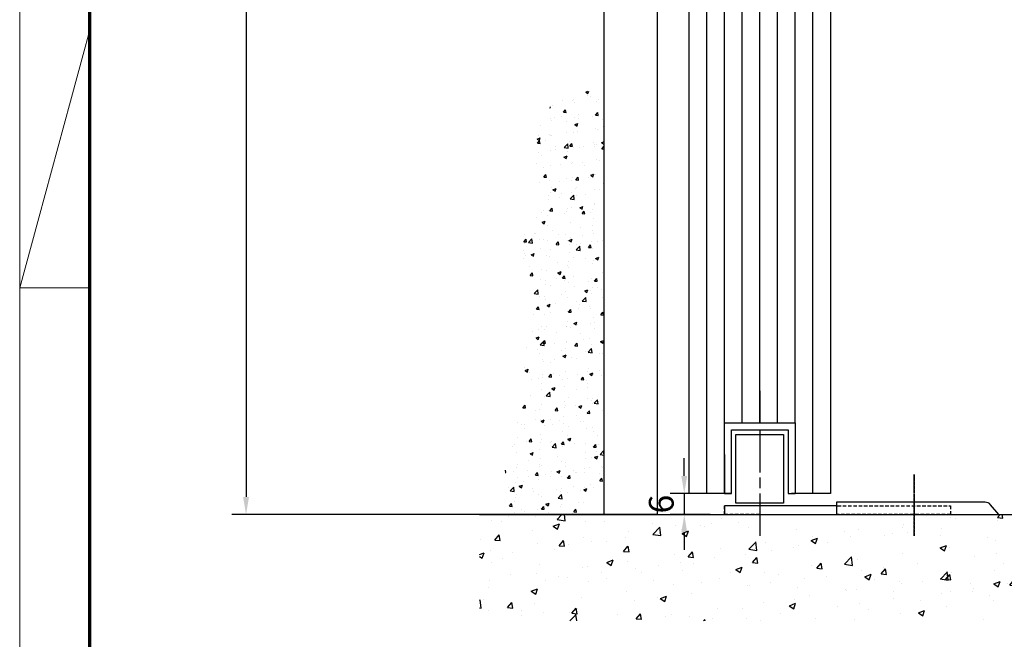
# Model space of a CAD drawing. Units: millimetres. Extents: x -8 to 1180, y -2828 to 5537.
# Drawn here: x -8 to 270, y 3953 to 4129 of the extents above; entities that cross this region are included whole.
import ezdxf

# ---------------------------------------------------------------- set-up
doc = ezdxf.new("R2010")
doc.units = ezdxf.units.MM
for name, pattern in [('BLOCK bauseits Horizontalprofil FF unten$0$CENTERLINE', [30, 12, -1.5, 3, -1.5, 12]), ('BLOCK bauseits Horizontalprofil FF unten$0$SL2', [1.125, 0.75, -0.125, 0.125, -0.125]), ('BLOCK bauseits Horizontalprofil FF unten$0$SL3', [1.5, 1, -0.5]), ('BLOCK bauseits Horizontalprofil FF unten$0$SL5', [0])]:
    doc.linetypes.add(name, pattern=pattern)
for name, color, linetype in [('01_ZRahmen', 7, 'Continuous'), ('BLOCK bauseits Horizontalprofil FF unten$0$Dick', 2, 'Continuous'), ('Dick', 2, 'Continuous'), ('Mass', 7, 'Continuous'), ('Wand', 7, 'Continuous')]:
    doc.layers.add(name, color=color, linetype=linetype)
doc.layers.add('BLOCK bauseits Horizontalprofil FF unten$0$Schraffur', color=7, linetype='Continuous', true_color=0xc0c0c0)
doc.styles.add('Bemassungstext (DORMA)', font='isocpeur.ttf')
doc.dimstyles.new('DORMA_M', dxfattribs={"dimtxt": 3.5, "dimasz": 2.5, "dimexe": 2, "dimexo": 0, "dimgap": 1.5, "dimtad": 1, "dimdec": 8, "dimtxsty": 'Bemassungstext (DORMA)', "dimcen": 0.1, "dimclrt": 256, "dimadec": 8, "dimazin": 2, "dimtfac": 1, "dimtdec": 8, "dimtmove": 0, "dimatfit": 3, "dimfxl": 1, "dimtolj": 1, "dimarcsym": 0})

# ---------------------------------------------------------------- blocks, each defined once
blk = doc.blocks.new('DIN A0_ZRahmen')
at = {"layer": '01_ZRahmen', "color": 1, "lineweight": 20}
for q in [(19.8, 369.44), (19.8, 296.8)]:
    blk.add_line((0, 296.8), q, dxfattribs=at)
blk.add_lwpolyline([(1188.6, 0), (1188.6, 840.6), (0, 840.6), (0, 0)], close=True, dxfattribs=at)
at = {"layer": '01_ZRahmen', "lineweight": 70}
blk.add_lwpolyline([(1183.8, 4.8), (1183.8, 835.8), (19.8, 835.8), (19.8, 4.8)], close=True, dxfattribs=at)
blk = doc.blocks.new('*U28')
at = {"layer": 'Wand'}
h = blk.add_hatch(dxfattribs=at)
h.set_pattern_fill('AR-CONC', color=1, scale=0.1)
h.set_pattern_definition([(50, (-411.201, 287.727), (18.21847, -1.5939), [1.905, -20.955]), (355, (-411.201, 287.727), (-3.52434, 19.1057), [1.524, -16.76406]), (100.4514, (-409.683, 287.595), (14.6941, 17.5118), [1.619, -17.809]), (46.184, (-411.201, 292.807), (27.1079, -4.2042), [2.8575, -31.4325]), (96.6356, (-408.942, 292.457), (23.7404, 24.7426), [2.4285, -26.7136]), (351.184, (-411.2, 292.807), (23.7404, 24.7426), [2.286, -25.146]), (21, (-408.661, 291.537), (15.16144, -10.2265), [1.905, -20.955]), (326, (-408.661, 291.537), (6.1802, 18.4188), [1.524, -16.764]), (71.4514, (-407.398, 290.685), (21.34164, 8.1923), [1.619, -17.809]), (37.5, (-411.201, 287.7275), (0.30886, 8.455504), [0, -16.5608, 0, -17.018, 0, -16.8275]), (7.5, (-411.201, 287.7275), (6.68197, 10.01806), [0, -9.7028, 0, -16.1798, 0, -6.4135]), (327.5, (-416.8654, 287.7275), (13.55906, -0.572874), [0, -6.35, 0, -19.812, 0, -26.289]), (317.5, (-419.405, 287.727), (14.81292, 2.54265), [0, -8.255, 0, -13.1572, 0, -18.669])])
h.paths.add_polyline_path([(-131.55, 0), (42.89, 0), (42.89, -30.08), (-131.55, -30.08)])
at = {"layer": 'Wand', "color": 7}
blk.add_line((-131.55, 0), (43, 0), dxfattribs=at)
blk = doc.blocks.new('*U13')
at = {"color": 1}
for p, q in [((-4.6, 119.14), (-4.37, 119.83)), ((-11.87, 117.17), (-11.87, 117.17)), ((-8.89, 117.09), (-8.89, 117.09)), ((-8.69, 117.59), (-8.69, 117.59)), ((-5.23, 119.57), (-4.63, 119.8)), ((-5.23, 119.57), (-4.6, 119.14)), ((-4.79, 118.51), (-4.79, 118.51)), ((-3.88, 118.22), (-3.88, 118.22)), ((-1.7, 117.48), (-1.7, 117.48)), ((-15.41, 115.13), (-15.27, 115.04)), ((-15.27, 115.04), (-15.16, 115.36)), ((-14.71, 115.72), (-14.71, 115.72)), ((-11.54, 113.84), (-10.92, 114.57)), ((-10.78, 113.77), (-10.92, 114.57)), ((-8.29, 116.53), (-8.29, 116.53)), ((-2.11, 116.81), (-2.11, 116.81)), ((-15.21, 112.16), (-15.21, 112.16)), ((-14.86, 111.49), (-14.86, 111.49)), ((-14.1, 112.34), (-14.1, 112.34)), ((-12.03, 112.58), (-12.03, 112.58)), ((-11.54, 113.84), (-10.78, 113.77)), ((-8.45, 112.3), (-8.45, 112.3)), ((-7.32, 112.06), (-7.32, 112.06)), ((-7.22, 113.21), (-7.22, 113.21)), ((-3.34, 112.57), (-3.34, 112.57)), ((-2.43, 113.04), (-1.82, 113.77)), ((-2.43, 113.04), (-1.67, 112.97)), ((-1.85, 113.26), (-1.85, 113.26)), ((-1.67, 112.97), (-1.81, 113.77)), ((-0.54, 111.77), (-0.54, 111.77)), ((-18.15, 110.03), (-18.15, 110.03)), ((-10.75, 111.3), (-10.75, 111.3)), ((-8.32, 110.36), (-7.43, 110.7)), ((-8.32, 110.36), (-7.69, 109.93)), ((-7.69, 109.93), (-7.43, 110.7)), ((-2.55, 109.26), (-2.55, 109.26)), ((-2.01, 109.03), (-2.01, 109.03)), ((-0.3, 109.78), (-0.3, 109.78)), ((-18.99, 106.26), (-18.1, 106.6)), ((-18.99, 106.26), (-18.36, 105.83)), ((-18.56, 107.15), (-18.56, 107.15)), ((-18.36, 105.83), (-18.1, 106.6)), ((-15.38, 107.57), (-15.38, 107.57)), ((-15.11, 107.24), (-15.11, 107.24)), ((-15.02, 107.26), (-15.02, 107.26)), ((-10.57, 108.2), (-10.57, 108.2)), ((-8.6, 108.08), (-8.6, 108.08)), ((-7.7, 108.51), (-7.7, 108.51)), ((-18.88, 105.08), (-18.27, 105.81)), ((-18.88, 105.08), (-18.12, 105.01)), ((-18.12, 105.01), (-18.27, 105.81)), ((-16.57, 105.85), (-16.57, 105.85)), ((-13.91, 103.19), (-13.91, 103.19)), ((-13.89, 104.15), (-13.89, 104.15)), ((-11.29, 103.85), (-10.3, 104.88)), ((-11.29, 103.85), (-10.16, 103.68)), ((-10.16, 103.68), (-10.3, 104.88)), ((-9.79, 105.57), (-9.79, 105.57)), ((-9.77, 104.28), (-9.16, 105.01)), ((-9.77, 104.28), (-9.02, 104.22)), ((-9.01, 104.22), (-9.16, 105.01)), ((-8.76, 103.85), (-8.76, 103.85)), ((-7.11, 103.86), (-7.11, 103.86)), ((-5.89, 104.25), (-5.89, 104.25)), ((-3.01, 105.28), (-3.01, 105.28)), ((-2.85, 104.07), (-2.85, 104.07)), ((-2.71, 104.67), (-2.71, 104.67)), ((-2.16, 104.8), (-2.16, 104.8)), ((-0.74, 105.24), (0, 105.53)), ((-0.74, 105.24), (-0.11, 104.82)), ((-0.67, 103.49), (-0.05, 104.22)), ((-0.67, 103.49), (0, 103.43)), ((-0.11, 104.82), (0, 105.14)), ((0, 103.93), (-0.05, 104.22)), ((-18.72, 102.56), (-18.72, 102.56)), ((-17.67, 101.53), (-17.67, 101.53)), ((-15.17, 103.03), (-15.17, 103.03)), ((-11.41, 101.15), (-10.52, 101.49)), ((-11.41, 101.15), (-10.78, 100.72)), ((-10.78, 100.72), (-10.52, 101.49)), ((-10.26, 102.8), (-10.26, 102.8)), ((-2.31, 100.57), (-2.31, 100.57)), ((-19.1, 99.4), (-19.1, 99.4)), ((-17.25, 98.19), (-17.25, 98.19)), ((-15.33, 98.81), (-15.33, 98.81)), ((-12.32, 99.11), (-12.32, 99.11)), ((-9.23, 99.24), (-9.23, 99.24)), ((-8.91, 99.62), (-8.91, 99.62)), ((-6.05, 99.66), (-6.05, 99.66)), ((-5.54, 98.82), (-5.54, 98.82)), ((-1.24, 100.29), (-1.24, 100.29)), ((-17.12, 95.53), (-16.51, 96.26)), ((-17.12, 95.53), (-16.36, 95.46)), ((-16.36, 95.46), (-16.51, 96.26)), ((-10.78, 95.22), (-10.78, 95.22)), ((-9.06, 95.39), (-9.06, 95.39)), ((-8.01, 94.73), (-7.4, 95.46)), ((-8.01, 94.73), (-7.25, 94.66)), ((-7.25, 94.67), (-7.4, 95.46)), ((-4.58, 95.28), (-4.58, 95.28)), ((-3.83, 96.03), (-2.94, 96.37)), ((-3.83, 96.03), (-3.2, 95.61)), ((-3.38, 96.49), (-3.38, 96.49)), ((-3.2, 95.61), (-2.94, 96.37)), ((-2.47, 96.34), (-2.47, 96.34)), ((-18.19, 93.95), (-18.19, 93.95)), ((-15.48, 94.58), (-15.48, 94.58)), ((-14.79, 92.62), (-14.79, 92.62)), ((-14.5, 91.94), (-13.61, 92.28)), ((-13.87, 91.51), (-13.61, 92.28)), ((-12.57, 94.23), (-12.57, 94.23)), ((-9.39, 94.65), (-9.39, 94.65)), ((-8.01, 92.34), (-8.01, 92.34)), ((-7.74, 92.43), (-7.74, 92.43)), ((-2.62, 92.12), (-2.62, 92.12)), ((-1.23, 92.05), (-1.23, 92.05)), ((-0.33, 93.7), (-0.33, 93.7)), ((-15.91, 89.22), (-15.91, 89.22)), ((-15.63, 90.35), (-15.63, 90.35)), ((-15.15, 91.16), (-15.15, 91.16)), ((-14.5, 91.94), (-13.87, 91.51)), ((-12.73, 89.64), (-12.73, 89.64)), ((-12.11, 90.92), (-12.11, 90.92)), ((-9.6, 89.38), (-8.61, 90.41)), ((-9.6, 89.38), (-8.47, 89.21)), ((-9.22, 91.16), (-9.22, 91.16)), ((-8.47, 89.21), (-8.61, 90.41)), ((-7.92, 90.28), (-7.92, 90.28)), ((-5.33, 90.63), (-5.33, 90.63)), ((-15.36, 85.98), (-14.75, 86.71)), ((-14.6, 85.91), (-14.75, 86.71)), ((-10.3, 86.72), (-10.3, 86.72)), ((-9.37, 86.94), (-9.37, 86.94)), ((-6.92, 86.82), (-6.03, 87.17)), ((-6.92, 86.82), (-6.29, 86.4)), ((-6.29, 86.4), (-6.03, 87.17)), ((-2.89, 87.99), (-2.89, 87.99)), ((-2.78, 87.89), (-2.78, 87.89)), ((-0.06, 86.74), (-0.06, 86.74)), ((-19.25, 84.21), (-19.25, 84.21)), ((-17.7, 85.44), (-17.7, 85.44)), ((-17.32, 86.17), (-17.32, 86.17)), ((-16.07, 84.63), (-16.07, 84.63)), ((-15.79, 86.12), (-15.79, 86.12)), ((-15.36, 85.98), (-14.6, 85.91)), ((-11.26, 85.27), (-11.26, 85.27)), ((-10.54, 85.88), (-10.54, 85.88)), ((-6.25, 85.18), (-5.64, 85.91)), ((-6.25, 85.18), (-5.49, 85.11)), ((-5.49, 85.11), (-5.64, 85.91)), ((-3.76, 85.59), (-3.76, 85.59)), ((-3.24, 86.32), (-3.24, 86.32)), ((-2.93, 83.66), (-2.93, 83.66)), ((-17.59, 82.73), (-16.7, 83.07)), ((-17.59, 82.73), (-16.96, 82.3)), ((-16.96, 82.3), (-16.7, 83.07)), ((-15.94, 81.9), (-15.94, 81.9)), ((-9.53, 82.71), (-9.53, 82.71)), ((-6.58, 81.31), (-6.58, 81.31)), ((-3.4, 81.73), (-3.4, 81.73)), ((-22.59, 79.21), (-22.59, 79.21)), ((-21.47, 77.01), (-20.48, 78.04)), ((-20.34, 76.83), (-20.48, 78.04)), ((-19.79, 79.68), (-19.79, 79.68)), ((-19.41, 79.62), (-19.41, 79.62)), ((-14.6, 80.26), (-14.6, 80.26)), ((-13.01, 79.39), (-13.01, 79.39)), ((-10.82, 79.14), (-10.82, 79.14)), ((-9.68, 78.48), (-9.68, 78.48)), ((-6.23, 79.1), (-6.23, 79.1)), ((-3.41, 80.41), (-3.41, 80.41)), ((-3.09, 79.43), (-3.09, 79.43)), ((-22.71, 77.22), (-22.09, 77.95)), ((-22.71, 77.22), (-21.95, 77.15)), ((-22.62, 76.77), (-22.62, 76.77)), ((-21.95, 77.15), (-22.09, 77.95)), ((-21.47, 77.01), (-20.34, 76.83)), ((-18.23, 77.87), (-18.23, 77.87)), ((-17.94, 75.25), (-17.94, 75.25)), ((-17.11, 77.97), (-17.11, 77.97)), ((-16.1, 77.67), (-16.1, 77.67)), ((-13.6, 76.42), (-12.99, 77.15)), ((-13.6, 76.42), (-12.84, 76.36)), ((-12.84, 76.36), (-12.98, 77.15)), ((-10.33, 77.68), (-10.33, 77.68)), ((-10.01, 77.61), (-9.12, 77.96)), ((-10.01, 77.61), (-9.38, 77.19)), ((-9.92, 76.3), (-9.92, 76.3)), ((-9.38, 77.19), (-9.12, 77.96)), ((-7.92, 74.91), (-6.93, 75.94)), ((-7.78, 76.35), (-7.78, 76.35)), ((-6.79, 74.73), (-6.93, 75.94)), ((-6.74, 76.72), (-6.74, 76.72)), ((-4.49, 75.63), (-3.88, 76.36)), ((-4.49, 75.63), (-3.73, 75.56)), ((-3.73, 75.56), (-3.88, 76.36)), ((-3.55, 77.4), (-3.55, 77.4)), ((-1.93, 77.36), (-1.93, 77.36)), ((-0.37, 77.62), (-0.37, 77.62)), ((-22.77, 72.55), (-22.77, 72.55)), ((-22.75, 74.61), (-22.75, 74.61)), ((-22.59, 73.81), (-22.59, 73.81)), ((-22.32, 73.22), (-22.32, 73.22)), ((-20.68, 73.52), (-19.79, 73.86)), ((-20.68, 73.52), (-20.05, 73.09)), ((-20.05, 73.09), (-19.79, 73.86)), ((-16.25, 73.44), (-16.25, 73.44)), ((-15.54, 72.93), (-15.54, 72.93)), ((-15.18, 75.08), (-15.18, 75.08)), ((-9.84, 74.25), (-9.84, 74.25)), ((-8.76, 72.65), (-8.76, 72.65)), ((-7.92, 74.91), (-6.79, 74.73)), ((-3.24, 75.21), (-3.24, 75.21)), ((-2.43, 72.5), (-1.54, 72.84)), ((-2.43, 72.5), (-1.8, 72.08)), ((-1.8, 72.08), (-1.54, 72.84)), ((-21.28, 70.24), (-21.28, 70.24)), ((-13.26, 71.29), (-13.26, 71.29)), ((-10.33, 70.63), (-10.33, 70.63)), ((-10.08, 71.71), (-10.08, 71.71)), ((-9.99, 70.03), (-9.99, 70.03)), ((-5.27, 72.35), (-5.27, 72.35)), ((-3.4, 70.98), (-3.4, 70.98)), ((-2.93, 71.91), (-2.93, 71.91)), ((-1.98, 72.36), (-1.98, 72.36)), ((-20.94, 67.67), (-20.33, 68.4)), ((-20.94, 67.67), (-20.19, 67.6)), ((-20.18, 67.6), (-20.33, 68.4)), ((-17.74, 69.36), (-17.74, 69.36)), ((-16.41, 69.21), (-16.41, 69.21)), ((-13.1, 68.41), (-12.21, 68.75)), ((-13.1, 68.41), (-12.47, 67.98)), ((-12.47, 67.98), (-12.21, 68.75)), ((-11.84, 66.87), (-11.22, 67.6)), ((-11.83, 66.87), (-11.08, 66.8)), ((-11.08, 66.8), (-11.22, 67.6)), ((-8.61, 67.34), (-8.61, 67.34)), ((-0.59, 68.39), (-0.59, 68.39)), ((-18.01, 66.44), (-18.01, 66.44)), ((-16.6, 66.29), (-16.6, 66.29)), ((-16.56, 64.98), (-16.56, 64.98)), ((-15.33, 64.74), (-15.33, 64.74)), ((-13.42, 66.7), (-13.42, 66.7)), ((-11.23, 66.16), (-11.23, 66.16)), ((-10.15, 65.8), (-10.15, 65.8)), ((-8.55, 64.45), (-8.55, 64.45)), ((-4.45, 65.87), (-4.45, 65.87)), ((-3.55, 66.75), (-3.55, 66.75)), ((-3.45, 64.33), (-3.45, 64.33)), ((-2.73, 66.07), (-2.11, 66.8)), ((-2.73, 66.07), (-1.97, 66.01)), ((-1.97, 66.01), (-2.11, 66.8)), ((-1.77, 64.17), (-1.77, 64.17)), ((-19.79, 62.54), (-18.8, 63.57)), ((-19.79, 62.54), (-18.66, 62.36)), ((-18.66, 62.36), (-18.8, 63.57)), ((-18.27, 61.78), (-18.27, 61.78)), ((-16.77, 61.7), (-16.77, 61.7)), ((-11.96, 62.33), (-11.96, 62.33)), ((-10.86, 63.06), (-10.86, 63.06)), ((-10.3, 61.57), (-10.3, 61.57)), ((-6.23, 60.43), (-5.25, 61.46)), ((-5.52, 63.29), (-4.63, 63.63)), ((-5.52, 63.29), (-4.89, 62.87)), ((-5.11, 60.26), (-5.25, 61.46)), ((-4.89, 62.87), (-4.63, 63.63)), ((-3.94, 63.38), (-3.94, 63.38)), ((-3.7, 62.52), (-3.7, 62.52)), ((-0.76, 63.8), (-0.76, 63.8)), ((-0.41, 61.54), (-0.41, 61.54)), ((-19.18, 58.11), (-18.57, 58.84)), ((-18.42, 58.05), (-18.57, 58.84)), ((-16.72, 60.76), (-16.72, 60.76)), ((-16.19, 59.2), (-15.3, 59.54)), ((-16.19, 59.2), (-15.56, 58.77)), ((-15.56, 58.77), (-15.3, 59.54)), ((-15.22, 59), (-15.22, 59)), ((-13.76, 59.7), (-13.76, 59.7)), ((-7.82, 60.27), (-7.82, 60.27)), ((-6.98, 59.42), (-6.98, 59.42)), ((-6.23, 60.43), (-5.11, 60.26)), ((-4.1, 58.79), (-4.1, 58.79)), ((-0.2, 59.13), (-0.2, 59.13)), ((-20.11, 56.69), (-20.11, 56.69)), ((-19.18, 58.11), (-18.42, 58.05)), ((-16.87, 56.53), (-16.87, 56.53)), ((-15.3, 57.32), (-15.3, 57.32)), ((-10.45, 57.34), (-10.45, 57.34)), ((-10.07, 57.32), (-9.46, 58.05)), ((-10.07, 57.32), (-9.31, 57.25)), ((-9.31, 57.25), (-9.46, 58.05)), ((-7.28, 58.38), (-7.28, 58.38)), ((-3.86, 58.29), (-3.86, 58.29)), ((-2.97, 55.82), (-2.97, 55.82)), ((-0.96, 56.52), (-0.35, 57.25)), ((-0.96, 56.52), (-0.2, 56.45)), ((-0.2, 56.45), (-0.35, 57.25)), ((-17.78, 53.28), (-17.78, 53.28)), ((-16.23, 53.21), (-16.23, 53.21)), ((-10.62, 53.37), (-10.62, 53.37)), ((-10.61, 53.11), (-10.61, 53.11)), ((-10.37, 54.55), (-10.37, 54.55)), ((-8.61, 54.08), (-7.72, 54.42)), ((-8.61, 54.08), (-7.98, 53.66)), ((-7.98, 53.66), (-7.72, 54.42)), ((-7.44, 53.79), (-7.44, 53.79)), ((-4.01, 54.07), (-4.01, 54.07)), ((-2.63, 54.42), (-2.63, 54.42)), ((-20.33, 51.79), (-20.33, 51.79)), ((-19.28, 49.99), (-18.39, 50.33)), ((-18.65, 49.56), (-18.39, 50.33)), ((-18.64, 52.31), (-18.64, 52.31)), ((-17.02, 52.3), (-17.02, 52.3)), ((-13.55, 51.51), (-13.55, 51.51)), ((-9.45, 52.93), (-9.45, 52.93)), ((-6.77, 51.22), (-6.77, 51.22)), ((-2.67, 52.64), (-2.67, 52.64)), ((-19.28, 49.99), (-18.65, 49.56)), ((-18.11, 48.06), (-17.12, 49.09)), ((-18.11, 48.06), (-16.98, 47.89)), ((-17.42, 48.56), (-16.81, 49.29)), ((-17.42, 48.56), (-16.66, 48.49)), ((-17.18, 48.07), (-17.18, 48.07)), ((-16.98, 47.89), (-17.12, 49.09)), ((-16.66, 48.49), (-16.81, 49.29)), ((-13.96, 48.36), (-13.96, 48.36)), ((-10.78, 48.78), (-10.78, 48.78)), ((-10.76, 48.89), (-10.76, 48.89)), ((-8.31, 47.76), (-7.7, 48.49)), ((-8.31, 47.76), (-7.55, 47.7)), ((-7.55, 47.7), (-7.7, 48.49)), ((-5.97, 49.41), (-5.97, 49.41)), ((-4.17, 49.84), (-4.17, 49.84)), ((-3.49, 48.25), (-3.49, 48.25)), ((-1.03, 48.97), (-0.14, 49.31)), ((-1.03, 48.97), (-0.4, 48.54)), ((-0.4, 48.54), (-0.14, 49.31)), ((-21.98, 47.3), (-21.98, 47.3)), ((-18.76, 46.76), (-18.76, 46.76)), ((-18.3, 45.7), (-18.3, 45.7)), ((-11.98, 46.47), (-11.98, 46.47)), ((-11.7, 44.87), (-10.81, 45.21)), ((-11.7, 44.87), (-11.07, 44.45)), ((-11.07, 44.45), (-10.81, 45.21)), ((-10.92, 44.66), (-10.92, 44.66)), ((-10.9, 46.97), (-10.9, 46.97)), ((-5.2, 46.18), (-5.2, 46.18)), ((-4.55, 45.96), (-3.56, 46.99)), ((-4.55, 45.96), (-3.42, 45.78)), ((-4.32, 45.61), (-4.32, 45.61)), ((-3.42, 45.78), (-3.56, 46.99)), ((-1.29, 45.46), (-1.29, 45.46)), ((-0.45, 45.46), (-0.45, 45.46)), ((-17.33, 43.85), (-17.33, 43.85)), ((-17.3, 43.35), (-17.3, 43.35)), ((-15.26, 42.91), (-15.26, 42.91)), ((-14.12, 43.77), (-14.12, 43.77)), ((-9.31, 44.4), (-9.31, 44.4)), ((-7.85, 44.19), (-7.85, 44.19)), ((-22.67, 41.64), (-22.67, 41.64)), ((-22.37, 40.78), (-21.48, 41.12)), ((-22.37, 40.78), (-21.74, 40.35)), ((-21.74, 40.35), (-21.48, 41.12)), ((-21.23, 40.27), (-21.23, 40.27)), ((-17.49, 39.62), (-17.49, 39.62)), ((-15.66, 39.01), (-15.05, 39.74)), ((-15.66, 39.01), (-14.9, 38.94)), ((-14.9, 38.94), (-15.05, 39.74)), ((-14.45, 39.98), (-14.45, 39.98)), ((-12.65, 39.39), (-12.65, 39.39)), ((-11.07, 40.43), (-11.07, 40.43)), ((-7.67, 39.69), (-7.67, 39.69)), ((-4.63, 40.45), (-4.63, 40.45)), ((-4.48, 41.38), (-4.48, 41.38)), ((-4.12, 39.76), (-3.23, 40.1)), ((-4.12, 39.76), (-3.49, 39.33)), ((-3.49, 39.33), (-3.23, 40.1)), ((-3, 39.74), (-3, 39.74)), ((-1.45, 40.87), (-1.45, 40.87)), ((-0.89, 39.41), (-0.89, 39.41)), ((-20.64, 38.34), (-20.64, 38.34)), ((-18.55, 38.56), (-18.55, 38.56)), ((-17.82, 37.2), (-17.82, 37.2)), ((-17.46, 38.76), (-17.46, 38.76)), ((-11.77, 38.28), (-11.77, 38.28)), ((-10.41, 38.47), (-10.41, 38.47)), ((-6.55, 38.21), (-5.94, 38.94)), ((-6.55, 38.21), (-5.79, 38.14)), ((-5.79, 38.14), (-5.94, 38.94)), ((-4.99, 37.99), (-4.99, 37.99)), ((-4.63, 37.16), (-4.63, 37.16)), ((-20.8, 33.75), (-20.8, 33.75)), ((-17.64, 35.39), (-17.64, 35.39)), ((-16.98, 33.53), (-16.98, 33.53)), ((-16.42, 33.59), (-15.43, 34.62)), ((-16.42, 33.59), (-15.29, 33.41)), ((-15.99, 34.38), (-15.99, 34.38)), ((-15.29, 33.41), (-15.43, 34.62)), ((-14.79, 35.66), (-13.9, 36.01)), ((-14.79, 35.66), (-14.16, 35.24)), ((-14.16, 35.24), (-13.9, 36)), ((-11.23, 36.2), (-11.23, 36.2)), ((-7.97, 35.44), (-7.97, 35.44)), ((-4.79, 35.86), (-4.79, 35.86)), ((-23, 30.25), (-22.39, 30.98)), ((-22.25, 30.19), (-22.39, 30.98)), ((-17.8, 31.16), (-17.8, 31.16)), ((-11.38, 31.98), (-11.38, 31.98)), ((-10.93, 30.89), (-10.93, 30.89)), ((-10.2, 33.24), (-10.2, 33.24)), ((-8.13, 30.85), (-8.13, 30.85)), ((-7.21, 30.55), (-6.32, 30.89)), ((-6.58, 30.12), (-6.32, 30.89)), ((-4.79, 32.93), (-4.79, 32.93)), ((-3.53, 32.16), (-3.53, 32.16)), ((-3.42, 32.95), (-3.42, 32.95)), ((-3.32, 31.48), (-3.32, 31.48)), ((-2.87, 31.49), (-1.88, 32.52)), ((-2.87, 31.49), (-1.74, 31.31)), ((-1.74, 31.31), (-1.88, 32.52)), ((-23, 30.25), (-22.25, 30.19)), ((-19.33, 29.37), (-19.33, 29.37)), ((-18.34, 29.62), (-18.34, 29.62)), ((-13.9, 29.46), (-13.28, 30.19)), ((-13.9, 29.46), (-13.14, 29.39)), ((-13.14, 29.39), (-13.28, 30.19)), ((-11.31, 30.43), (-11.31, 30.43)), ((-7.89, 28.1), (-7.89, 28.1)), ((-7.21, 30.55), (-6.58, 30.12)), ((-4.94, 28.7), (-4.94, 28.7)), ((-4.79, 28.66), (-4.17, 29.39)), ((-4.79, 28.66), (-4.03, 28.59)), ((-4.03, 28.59), (-4.17, 29.39)), ((-0.48, 29.38), (-0.48, 29.38)), ((0, 28.5), (0, 30)), ((-24.47, 26.04), (-24.47, 26.04)), ((-23.55, 25.62), (-23.55, 25.62)), ((-22.7, 25.56), (-22.7, 25.56)), ((-19.45, 27.04), (-19.45, 27.04)), ((-17.95, 26.93), (-17.95, 26.93)), ((-17.88, 26.45), (-16.99, 26.8)), ((-17.88, 26.45), (-17.25, 26.03)), ((-17.25, 26.03), (-16.99, 26.8)), ((-16.77, 25.33), (-16.77, 25.33)), ((-15.3, 26.83), (-15.3, 26.83)), ((-14.65, 25.42), (-14.65, 25.42)), ((-12.67, 26.75), (-12.67, 26.75)), ((-11.54, 27.75), (-11.54, 27.75)), ((-11.47, 25.84), (-11.47, 25.84)), ((-6.66, 26.47), (-6.66, 26.47)), ((-5.89, 26.46), (-5.89, 26.46)), ((-22.67, 24.36), (-22.67, 24.36)), ((-18.11, 22.71), (-18.11, 22.71)), ((-11.69, 23.52), (-11.69, 23.52)), ((-10.45, 22.39), (-10.45, 22.39)), ((-9.99, 25.04), (-9.99, 25.04)), ((-5.09, 24.47), (-5.09, 24.47)), ((-3.21, 24.76), (-3.21, 24.76)), ((-3.04, 23.66), (-3.04, 23.66)), ((-1.98, 22.52), (-1.98, 22.52)), ((-25.26, 19.85), (-25.26, 19.85)), ((-24.63, 21.81), (-24.63, 21.81)), ((-21.98, 20.58), (-21.98, 20.58)), ((-21.24, 20.7), (-20.63, 21.43)), ((-21.24, 20.7), (-20.48, 20.63)), ((-20.48, 20.63), (-20.63, 21.43)), ((-17.99, 20.41), (-17.99, 20.41)), ((-17.85, 21.12), (-17.85, 21.12)), ((-15.2, 20.29), (-15.2, 20.29)), ((-14.81, 20.83), (-14.81, 20.83)), ((-14.74, 19.12), (-13.75, 20.15)), ((-13.61, 18.94), (-13.75, 20.15)), ((-12.13, 19.9), (-11.52, 20.63)), ((-12.13, 19.9), (-11.37, 19.84)), ((-11.37, 19.84), (-11.52, 20.63)), ((-10.3, 21.34), (-9.41, 21.68)), ((-10.3, 21.34), (-9.67, 20.91)), ((-10, 21.46), (-10, 21.46)), ((-9.67, 20.91), (-9.41, 21.68)), ((-8.42, 20.01), (-8.42, 20.01)), ((-5.25, 20.24), (-5.25, 20.24)), ((-3.02, 19.11), (-2.41, 19.84)), ((-2.27, 19.04), (-2.41, 19.84)), ((-1.64, 19.72), (-1.64, 19.72)), ((-26.01, 19.36), (-26.01, 19.36)), ((-24.78, 17.59), (-24.78, 17.59)), ((-20.97, 17.24), (-20.08, 17.59)), ((-20.97, 17.24), (-20.34, 16.82)), ((-20.34, 16.82), (-20.08, 17.59)), ((-18.26, 18.48), (-18.26, 18.48)), ((-14.74, 19.12), (-13.61, 18.94)), ((-11.84, 19.29), (-11.84, 19.29)), ((-5.33, 17.51), (-5.33, 17.51)), ((-3.02, 19.11), (-2.27, 19.04)), ((-2.15, 17.93), (-2.15, 17.93)), ((-1.18, 17.01), (-0.19, 18.04)), ((-1.18, 17.01), (-0.05, 16.84)), ((-0.05, 16.84), (-0.19, 18.04)), ((-24.45, 14.09), (-24.45, 14.09)), ((-21.34, 15.4), (-21.34, 15.4)), ((-18.41, 14.25), (-18.41, 14.25)), ((-18.16, 15.82), (-18.16, 15.82)), ((-13.35, 16.45), (-13.35, 16.45)), ((-12, 15.06), (-12, 15.06)), ((-10.97, 14.81), (-10.97, 14.81)), ((-5.4, 16.02), (-5.4, 16.02)), ((-3.56, 16.08), (-3.56, 16.08)), ((-2.72, 16.23), (-1.83, 16.57)), ((-2.72, 16.23), (-2.09, 15.8)), ((-2.09, 15.8), (-1.83, 16.57)), ((-28.01, 11.89), (-27.83, 11.88)), ((-27.83, 11.88), (-27.97, 12.62)), ((-25.78, 12.27), (-25.78, 12.27)), ((-24.93, 13.36), (-24.93, 13.36)), ((-21.77, 12.39), (-21.77, 12.39)), ((-19.48, 11.15), (-18.87, 11.88)), ((-19.48, 11.15), (-18.72, 11.08)), ((-18.72, 11.08), (-18.87, 11.88)), ((-18.38, 13.54), (-18.38, 13.54)), ((-17.67, 13.8), (-17.67, 13.8)), ((-16.69, 11.44), (-16.69, 11.44)), ((-14.99, 12.1), (-14.99, 12.1)), ((-13.39, 12.13), (-12.5, 12.47)), ((-13.39, 12.13), (-12.76, 11.71)), ((-12.76, 11.71), (-12.5, 12.47)), ((-10.89, 13.52), (-10.89, 13.52)), ((-8.67, 12.5), (-8.67, 12.5)), ((-8.21, 11.81), (-8.21, 11.81)), ((-7.93, 12.02), (-7.93, 12.02)), ((-5.56, 11.79), (-5.56, 11.79)), ((-5.49, 12.92), (-5.49, 12.92)), ((-4.11, 13.23), (-4.11, 13.23)), ((-1.43, 11.53), (-1.43, 11.53)), ((-0.68, 13.55), (-0.68, 13.55)), ((-0.52, 13.29), (-0.52, 13.29)), ((-25.09, 9.13), (-25.09, 9.13)), ((-24.68, 10.39), (-24.68, 10.39)), ((-24.06, 8.04), (-23.17, 8.38)), ((-23.43, 7.61), (-23.17, 8.38)), ((-22.74, 9.48), (-22.74, 9.48)), ((-21.5, 10.81), (-21.5, 10.81)), ((-18.57, 10.02), (-18.57, 10.02)), ((-15.33, 10.75), (-15.33, 10.75)), ((-12.15, 10.84), (-12.15, 10.84)), ((-10.37, 10.35), (-9.76, 11.08)), ((-10.37, 10.35), (-9.61, 10.28)), ((-9.61, 10.28), (-9.76, 11.08)), ((-4.02, 8.54), (-4.02, 8.54)), ((-1.26, 9.55), (-0.65, 10.28)), ((-1.26, 9.55), (-0.5, 9.49)), ((-0.5, 9.49), (-0.65, 10.28)), ((-26.98, 7.64), (-26.98, 7.64)), ((-26.61, 6.74), (-25.62, 7.78)), ((-26.61, 6.74), (-25.48, 6.57)), ((-25.48, 6.57), (-25.62, 7.78)), ((-24.84, 5.8), (-24.84, 5.8)), ((-24.06, 8.04), (-23.43, 7.61)), ((-20.2, 7.35), (-20.2, 7.35)), ((-20.03, 6.44), (-20.03, 6.44)), ((-18.72, 5.8), (-18.72, 5.8)), ((-13.42, 7.06), (-13.42, 7.06)), ((-13.05, 4.64), (-12.06, 5.67)), ((-12.31, 6.61), (-12.31, 6.61)), ((-11.92, 4.47), (-12.06, 5.67)), ((-12.01, 7.49), (-12.01, 7.49)), ((-10.48, 6.31), (-10.48, 6.31)), ((-8.83, 7.91), (-8.83, 7.91)), ((-6.64, 6.78), (-6.64, 6.78)), ((-5.81, 7.02), (-4.92, 7.36)), ((-5.81, 7.02), (-5.18, 6.59)), ((-5.71, 7.56), (-5.71, 7.56)), ((-5.18, 6.59), (-4.92, 7.36)), ((-3.08, 7.58), (-3.08, 7.58)), ((-26.83, 2.39), (-26.22, 3.12)), ((-26.07, 2.32), (-26.22, 3.12)), ((-25.3, 3.76), (-25.3, 3.76)), ((-25.24, 4.9), (-25.24, 4.9)), ((-17.89, 5.03), (-17.89, 5.03)), ((-16.48, 2.92), (-15.59, 3.26)), ((-16.48, 2.92), (-15.85, 2.5)), ((-15.85, 2.5), (-15.59, 3.26)), ((-13.05, 4.64), (-11.92, 4.47)), ((-12.17, 2.9), (-12.17, 2.9)), ((-7.36, 3.53), (-7.36, 3.53)), ((-5.87, 3.33), (-5.87, 3.33)), ((-26.83, 2.39), (-26.07, 2.32)), ((-25.4, 0.67), (-25.4, 0.67)), ((-23.37, 1.43), (-23.37, 1.43)), ((-22.67, 0.86), (-22.67, 0.86)), ((-18.88, 1.57), (-18.88, 1.57)), ((-17.72, 1.59), (-17.11, 2.32)), ((-17.72, 1.59), (-16.96, 1.53)), ((-16.96, 1.53), (-17.11, 2.32)), ((-15.89, 0.57), (-15.89, 0.57)), ((-15.35, 2.48), (-15.35, 2.48)), ((-12.46, 2.38), (-12.46, 2.38)), ((-9.11, 0.29), (-9.11, 0.29)), ((-8.61, 0.8), (-8, 1.53)), ((-8.61, 0.8), (-7.85, 0.73)), ((-7.85, 0.73), (-8, 1.53)), ((-3.6, 0), (-3.6, 0)), ((-3.05, 0.02), (-3.05, 0.02)), ((-2.33, 0), (-2.33, 0)), ((-16.62, -0.09), (-16.62, -0.09)), ((-14.17, -0.05), (-14.17, -0.05))]:
    blk.add_line(p, q, dxfattribs=at)
at = {"color": 7}
for p, q in [((0, 0), (0, 120)), ((-27.5, 0), (0, 0))]:
    blk.add_line(p, q, dxfattribs=at)
blk = doc.blocks.new('*D249')
at = {"layer": 'Mass', "color": 0, "lineweight": -2, "transparency": 16777216}
for p, q in [((157.26, 4318.59), (51.91, 4318.59)), ((55.91, 4313.59), (55.91, 3993.59)), ((159.38, 3988.59), (51.91, 3988.59))]:
    blk.add_line(p, q, dxfattribs=at)
at = {"layer": 'Mass', "color": 0, "transparency": 16777216}
for points in [[(55.08, 4313.59), (56.75, 4313.59), (55.91, 4318.59)], [(55.08, 3993.59), (56.75, 3993.59), (55.91, 3988.59)]]:
    blk.add_solid(points, dxfattribs=at)
at = {"layer": 'Mass', "transparency": 16777216, "insert": (49.41, 4153.59), "char_height": 7, "attachment_point": 5, "rotation": 90, "style": 'Bemassungstext (DORMA)'}
blk.add_mtext('\\A1;LH', dxfattribs=at)
blk = doc.blocks.new('BLOCK bauseits Horizontalprofil FF unten')
at = {"layer": 'BLOCK bauseits Horizontalprofil FF unten$0$Dick', "color": 1, "linetype": 'BLOCK bauseits Horizontalprofil FF unten$0$CENTERLINE'}
for p, q in [((-20, -30.94), (-20, -40)), ((-20, -42), (-20, -73.03))]:
    blk.add_line(p, q, dxfattribs=at)
at = {"layer": 'BLOCK bauseits Horizontalprofil FF unten$0$Dick', "color": 2, "linetype": 'BLOCK bauseits Horizontalprofil FF unten$0$SL5'}
for p, q in [((-30, -60), (-30, -40)), ((-30, -40), (-10, -40)), ((-10, -40), (-10, -60)), ((-28, -60), (-28, -42)), ((-28, -42), (-12, -42)), ((-12, -42), (-12, -60)), ((-30, -60), (-28, -60)), ((-12, -60), (-10, -60))]:
    blk.add_line(p, q, dxfattribs=at)
at = {"layer": 'BLOCK bauseits Horizontalprofil FF unten$0$Dick', "color": 252, "linetype": 'BLOCK bauseits Horizontalprofil FF unten$0$SL5'}
for p, q in [((-26.75, -62.76), (-26.75, -43.26)), ((-26.75, -43.26), (-13.25, -43.26)), ((-13.25, -43.26), (-13.25, -62.76)), ((-13.25, -62.76), (-26.75, -62.76))]:
    blk.add_line(p, q, dxfattribs=at)
at = {"layer": 'BLOCK bauseits Horizontalprofil FF unten$0$Dick', "color": 40, "linetype": 'Continuous'}
for p, q in [((-30, -49), (-30, -60)), ((-10, -49), (-10, -60))]:
    blk.add_line(p, q, dxfattribs=at)
at = {"layer": 'BLOCK bauseits Horizontalprofil FF unten$0$Dick', "color": 1, "linetype": 'BLOCK bauseits Horizontalprofil FF unten$0$SL3'}
for p, q in [((-30, -65.96), (-30, -63.46)), ((2, -63.46), (34, -63.46)), ((34, -63.46), (34, -65.96)), ((-20, -65.96), (-30, -65.96)), ((16, -65.96), (1.7, -65.96)), ((34, -65.96), (16, -65.96))]:
    blk.add_line(p, q, dxfattribs=at)
at = {"layer": 'BLOCK bauseits Horizontalprofil FF unten$0$Dick', "color": 40}
for p, q in [((43.78, -62.46), (1.7, -62.46)), ((1.7, -62.46), (1.7, -65.96)), ((47.7, -65.96), (45.3, -63.16)), ((1.7, -65.96), (47.7, -65.96))]:
    blk.add_line(p, q, dxfattribs=at)
at = {"layer": 'BLOCK bauseits Horizontalprofil FF unten$0$Dick'}
blk.add_line((15.1, -65.96), (26.74, -65.96), dxfattribs=at)
for points in [[(-28, -60), (-40, -60), (-40, 0)], [(0, 0), (0, -60), (-11, -60)], [(1.7, -63.46), (-30, -63.46), (-30, -65.96), (1.7, -65.96)]]:
    blk.add_lwpolyline(points, dxfattribs=at)
at = {"layer": 'BLOCK bauseits Horizontalprofil FF unten$0$Dick', "color": 1, "linetype": 'BLOCK bauseits Horizontalprofil FF unten$0$SL2'}
blk.add_lwpolyline([(23.7, -54.57), (23.7, -71.97), (23.7, -54.57)], dxfattribs=at)
at = {"layer": 'BLOCK bauseits Horizontalprofil FF unten$0$Dick', "color": 40}
blk.add_arc((43.78, -64.46), 2, 40.6017, 89.9996, dxfattribs=at)
at = {"layer": 'BLOCK bauseits Horizontalprofil FF unten$0$Schraffur', "color": 7}
for p, q in [((-35, -60), (-35, 0)), ((-30, -40), (-30, 0)), ((-25, -40), (-25, 0)), ((-20, -40), (-20, 0)), ((-15, -40), (-15, 0)), ((-10, -40), (-10, 0)), ((-5, -60), (-5, 0))]:
    blk.add_line(p, q, dxfattribs=at)
blk = doc.blocks.new('*D254')
at = {"layer": 'Mass', "color": 0, "lineweight": -2, "transparency": 16777216}
for p, q in [((179.91, 3999.56), (179.91, 4004.56)), ((187.26, 3994.56), (175.91, 3994.56)), ((179.91, 3994.56), (179.91, 3988.59)), ((187.26, 3988.59), (175.91, 3988.59)), ((179.91, 3983.59), (179.91, 3978.59))]:
    blk.add_line(p, q, dxfattribs=at)
at = {"layer": 'Mass', "color": 0, "transparency": 16777216}
for points in [[(179.08, 3999.56), (180.74, 3999.56), (179.91, 3994.56)], [(179.08, 3983.59), (180.74, 3983.59), (179.91, 3988.59)]]:
    blk.add_solid(points, dxfattribs=at)
at = {"layer": 'Mass', "transparency": 16777216, "insert": (173.41, 3991.57), "char_height": 7, "attachment_point": 5, "rotation": 90, "style": 'Bemassungstext (DORMA)'}
blk.add_mtext('\\A1;6', dxfattribs=at)

msp = doc.modelspace()

# ---------------------------------------------------------------- linework, layer by layer
at = {"layer": 'Dick'}
for p, q in [((181.26463035, 4054.55562336), (181.26463035, 4258.59123462)), ((221.26463035, 4258.59123462), (221.26463035, 4054.55562336))]:
    msp.add_line(p, q, dxfattribs=at)
at = {"layer": 'Dick', "color": 0}
for p, q in [((186.26463035, 4054.55562336), (186.26463035, 4258.59123462)), ((191.26463035, 4054.55562336), (191.26463035, 4258.59123462)), ((196.26463035, 4054.55562336), (196.26463035, 4258.59123462)), ((201.26463035, 4054.55562336), (201.26463035, 4258.59123462)), ((206.26463035, 4054.55562336), (206.26463035, 4258.59123462)), ((211.26463035, 4054.55562336), (211.26463035, 4258.59123462)), ((216.26463035, 4054.55562336), (216.26463035, 4258.59123462))]:
    msp.add_line(p, q, dxfattribs=at)
at = {"layer": 'Dick'}
msp.add_lwpolyline([(172.26463094, 4318.59124158), (172.26463094, 3988.59124158), (157.26463094, 3988.59124158), (157.26463094, 4318.59124158)], close=True, dxfattribs=at)

# ---------------------------------------------------------------- block references
at = {"layer": '01_ZRahmen'}
msp.add_blockref('DIN A0_ZRahmen', (-8.13812248, 3755.97048713), dxfattribs=at)
at = {"layer": 'Dick'}
msp.add_blockref('BLOCK bauseits Horizontalprofil FF unten', (221.26463035, 4054.55562336), dxfattribs=at)
at = {"layer": 'Wand'}
for name, p in [('*U13', (157.26463094, 3988.59124158)), ('*U28', (253.55723562, 3988.59124158))]:
    msp.add_blockref(name, p, dxfattribs=at)

# ---------------------------------------------------------------- dimensions: what is measured, and where the dimension line sits
at = {"layer": 'Mass'}
dim = msp.add_linear_dim(base=(55.91218251, 3988.59124158), p1=(157.26463094, 4318.59124158), p2=(159.38285532, 3988.59124158), angle=90, text='LH', dimstyle='DORMA_M', override={"dimscale": 0, "dimdec": 0}, dxfattribs=at)
dim.commit()
dim.dimension.update_dxf_attribs({"geometry": '*D249', "text_midpoint": (49.41218251, 4153.59124158)})
dim = msp.add_linear_dim(base=(179.9085932, 3988.59124158), p1=(187.26463035, 3994.55562336), p2=(187.26463035, 3988.59124158), angle=90, dimstyle='DORMA_M', override={"dimscale": 0, "dimdec": 0}, dxfattribs=at)
dim.commit()
dim.dimension.update_dxf_attribs({"geometry": '*D254', "text_midpoint": (179.9085932, 3991.57343247), "dimtype": 160})

doc.saveas('drawing.dxf')
